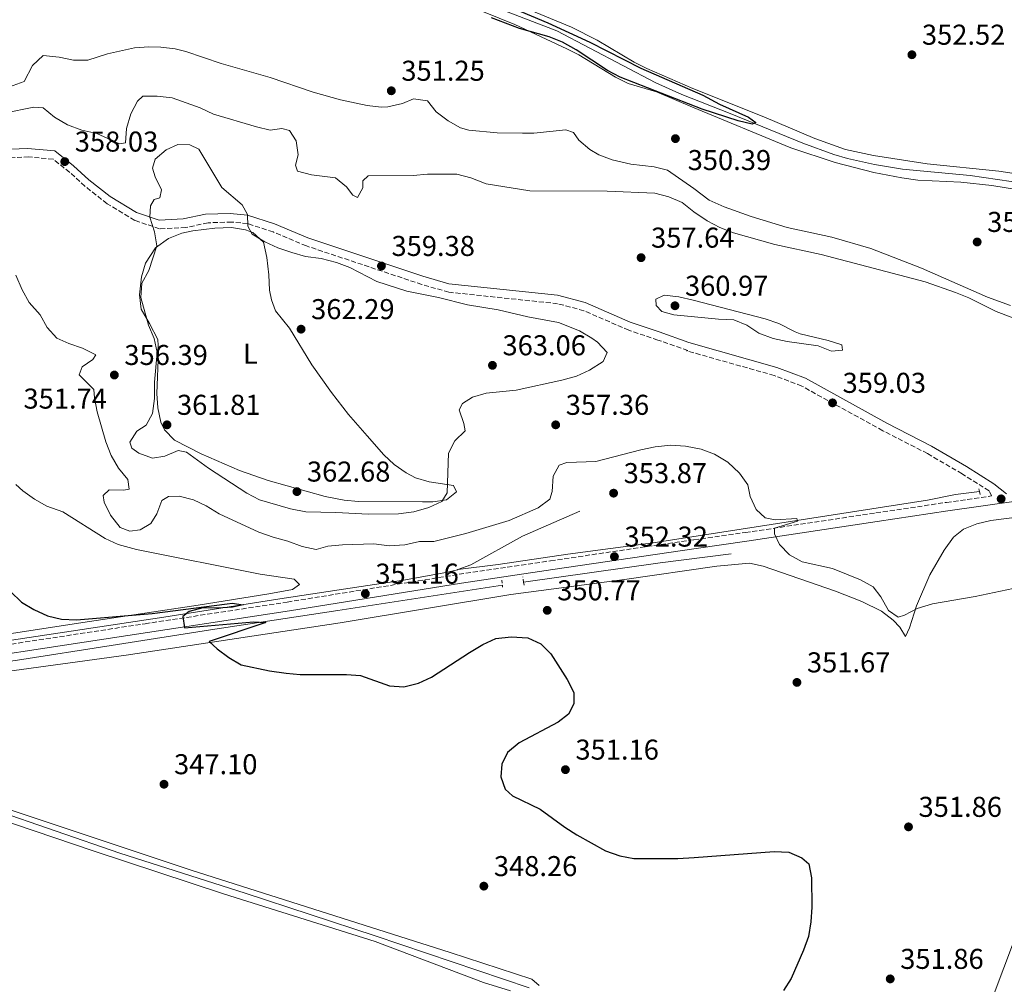
# Model space of a CAD drawing. Units: metres. Extents: x 597446 to 600898, y 4712923 to 4715287.
# Drawn here: x 598916 to 599260, y 4714257 to 4714594 of the extents above; entities that cross this region are included whole.
import ezdxf
from ezdxf.enums import TextEntityAlignment as Align

# ---------------------------------------------------------------- set-up
doc = ezdxf.new("R2010")
doc.units = ezdxf.units.M
doc.header["$MEASUREMENT"] = 0
doc.linetypes.add('DGN Style 2', pattern=[1.7399219301090239, 1.043953158065414, -0.6959687720436097])
doc.linetypes.add('DGN Style 3', pattern=[2.435890702152634, 1.739921930109024, -0.6959687720436097])
for name, color, linetype, lineweight in [('Acequia sin especificar', 4, 'Continuous', 0), ('Camino', 7, 'DGN Style 3', 0), ('Cota de punto acotado terreno', 7, 'Continuous', 0), ('Curva de nivel directora', 30, 'Continuous', 30), ('Curva de nivel intermedia', 30, 'Continuous', 0), ('Etiqueta de uso rústico', 92, 'Continuous', 0), ('Línea de cambio de uso (parcela vista)', 92, 'Continuous', 0), ('Margen derecho', 7, 'Continuous', 0), ('Pontón-alcantarilla (pasos de agua)', 1, 'DGN Style 2', 0), ('Punto acotado terreno (símbolo)', 7, 'Continuous', 0)]:
    doc.layers.add(name, color=color, linetype=linetype, lineweight=lineweight)
doc.styles.add('Style-Arial', font='arial.ttf')

# ---------------------------------------------------------------- blocks, each defined once
blk = doc.blocks.new('5PATER')
at = {"layer": 'Punto acotado terreno (símbolo)', "linetype": 'Continuous', "lineweight": 0}
h = blk.add_hatch(color=51, dxfattribs=at)
edge = h.paths.add_edge_path()
edge.add_ellipse((0, 0), major_axis=(-0.1095731443231308, -0.1110710700762829), ratio=0.9994222409660317, start_angle=0, end_angle=360)

msp = doc.modelspace()

# ---------------------------------------------------------------- linework, layer by layer
at = {"layer": 'Acequia sin especificar', "color": 4, "linetype": 'Continuous', "lineweight": 0, "extrusion": (-0.1387172792303895, 0.9788645477266824, 0.1502721319698225), "elevation": 4531704.911131039, "flags": 128}
msp.add_lwpolyline([(-1254718.208010054, -688452.8973054506), (-1254693.287767112, -688455.0922295348), (-1254645.072936729, -688455.1933781101)], dxfattribs=at)
at = {"layer": 'Acequia sin especificar', "color": 4, "linetype": 'Continuous', "lineweight": 0}
for points in [[(599420.1699999999, 4714485.449999999, 353.0099999999948), (599378.7000000002, 4714500.850000001, 352.2799999999988), (599360.5700000003, 4714507.949999999, 352.2400000000052), (599342.2999999998, 4714516.16, 352.1100000000006), (599335.1100000005, 4714518.65, 352.0399999999936), (599297.9800000006, 4714526.779999999, 351.6000000000058), (599288.4400000004, 4714529.41, 351.4600000000065), (599276.6399999997, 4714534.08, 351.2700000000041), (599266.9600000001, 4714536.609999999, 351.1300000000047), (599247.8799999999, 4714539.4, 351.0800000000018), (599224.2800000003, 4714541.699999999, 350.8600000000006), (599214.4000000004, 4714543.230000001, 350.8699999999953), (599205.0300000003, 4714545.359999999, 350.929999999993), (599200.2300000006, 4714546.779999999, 351), (599189.4500000002, 4714550.730000001, 351.0800000000018), (599164.0599999996, 4714561.15, 350.25), (599147.1500000004, 4714567.74, 349.8699999999953), (599138.0300000003, 4714571.82, 349.8699999999953), (599103.4299999997, 4714589.92, 349.8699999999953), (599081.9199999999, 4714598.230000001, 349.8699999999953)], [(599068.8700000001, 4714401.77, 351.0099999999948), (599083.0199999996, 4714403.609999999, 351.5099999999948), (599107.3700000001, 4714407.199999999, 351.3899999999995), (599137.0999999996, 4714411.119999999, 352.320000000007), (599167.9000000004, 4714415.939999999, 352.8999999999942), (599232.9100000003, 4714426.09, 357.679999999993), (599242.6900000004, 4714428.029999999, 358.179999999993), (599251.1500000004, 4714429.029999999, 358.2599999999948)], [(599068.8700000001, 4714401.77, 351.0099999999948), (599073.4699999997, 4714403.480000001, 351.1499999999942), (599091.5199999996, 4714413.439999999, 352.3999999999942), (599111.4500000002, 4714422.16, 352.5200000000041)], [(598858.1299999999, 4714368.869999999, 346.0899999999965), (598966.1200000001, 4714385.180000001, 349.1199999999953), (599006.6500000004, 4714391.619999999, 350.0099999999948), (599035.1200000001, 4714395.82, 351.0099999999948), (599049.9400000004, 4714398.060000001, 351.0399999999936), (599064.6900000004, 4714400.800000001, 350.9499999999971), (599068.7800000003, 4714401.74, 351.0099999999948), (599068.8700000001, 4714401.77, 351.0099999999948)], [(599084.4699999997, 4714396.33, 351.3999999999942), (599026.9400000004, 4714387.449999999, 349.3699999999953), (598982.4400000004, 4714380.710000001, 349.5500000000029), (598947.7699999996, 4714375.300000001, 349.0200000000041), (598915.0800000001, 4714370.199999999, 348.2400000000052), (598860.7000000002, 4714362.16, 346.25), (598817.5999999996, 4714356.08, 345.7299999999959), (598812.9000000004, 4714354.26, 345.8399999999965), (598811.2800000003, 4714353.16, 344.5899999999965)], [(598823.3700000001, 4714346.859999999, 344.6000000000058), (598827.7000000002, 4714344.9, 344.6699999999983), (598865.1200000001, 4714331.359999999, 345.6699999999983), (598906.1699999999, 4714318.060000001, 346.1000000000058), (598950.79, 4714302.76, 346.1000000000058), (598994.5800000001, 4714288.710000001, 346.3899999999995), (599040.0199999996, 4714273.850000001, 347.070000000007), (599093.8600000005, 4714255.720000001, 348)]]:
    msp.add_polyline3d(points, dxfattribs=at)
at = {"layer": 'Camino', "color": 7, "linetype": 'DGN Style 3', "lineweight": 0}
msp.add_polyline3d([(598869.5500000013, 4714369.160000001, 347.1000000000058), (598959.6200000001, 4714382.869999999, 349.7400000000052), (599009.2500000001, 4714390.440000001, 350.4999999999999), (599069.3000000005, 4714400.140000001, 351.2599999999949), (599101.2600000014, 4714404.87, 352.3899999999994), (599151.3799999986, 4714412.190000001, 353.5299999999991), (599169.3599999984, 4714414.730000002, 354.3999999999942), (599214.9699999974, 4714421.580000001, 357.8800000000047), (599239.6399999993, 4714425.26, 358.8500000000058), (599255.280000001, 4714427.510000001, 359.1900000000024), (599254.5199999987, 4714429.33, 359.1199999999954), (599245.0199999993, 4714435.230000001, 359.1199999999954), (599232.9600000004, 4714442.310000001, 359.1199999999954), (599217.3399999988, 4714450.300000001, 359.1199999999954), (599189.0300000003, 4714465.880000002, 358.3399999999965), (599179.4200000011, 4714469.57, 358.3399999999965), (599148.7600000012, 4714478.230000001, 357.9600000000065), (599149.1900000003, 4714478.290000002, 357.7700000000042), (599138.7899999978, 4714481.95, 357.7700000000042), (599128.6400000001, 4714485.380000002, 358.1399999999995), (599112.9400000002, 4714492.210000004, 358.8999999999941), (599103.7499999991, 4714494.66, 358.8999999999941), (599065.7699999989, 4714498.67, 358.8999999999941), (599056.3399999987, 4714501.37, 358.8999999999941), (599015.9800000002, 4714514.820000002, 359.6600000000036), (599004.3799999974, 4714519.710000002, 359.6600000000036), (598995.4400000012, 4714522.640000002, 359.6600000000036), (598989.870000001, 4714523.150000001, 360.0399999999935), (598981.6499999979, 4714522.930000001, 360.0399999999935), (598973.8999999985, 4714521.27, 360.0399999999935), (598964.6999999986, 4714520.82, 359.6600000000036), (598955.9999999992, 4714523.750000001, 359.2799999999989), (598946.3399999987, 4714529.600000001, 358.8999999999941), (598938.6200000006, 4714535.670000001, 358.8999999999941), (598933.3099999976, 4714540.53, 357.7700000000042), (598927.5199999985, 4714545.15, 357.3899999999995), (598919.0499999993, 4714545.91, 356.6300000000048), (598904.2899999983, 4714545.240000002, 353.9900000000054)], dxfattribs=at)
at = {"layer": 'Curva de nivel directora', "color": 30, "linetype": 'Continuous', "lineweight": 30, "flags": 128}
for points, elevation in [([(599080.6699999986, 4714601.100000001), (599100.3699999995, 4714592.78), (599115.03, 4714586.029999999), (599132.8600000001, 4714576.970000001), (599154.4400000008, 4714567.480000002), (599160.2799999992, 4714564.400000002), (599170.4600000003, 4714559.850000001), (599172.9500000003, 4714557.990000002), (599171.7099999997, 4714557.37), (599166.8499999982, 4714558.560000001), (599154.2999999999, 4714562.650000002), (599125.589999999, 4714573.780000002), (599121.1999999991, 4714576.160000001), (599110.2600000004, 4714583.380000001), (599105.4399999989, 4714586.000000001), (599100.8300000001, 4714587.930000001), (599090.4599999987, 4714590.760000002), (599080.690000001, 4714594.51)], 350), ([(598912.6399999988, 4714394.09), (598916.4000000008, 4714390.42), (598920.7100000001, 4714387.880000001), (598925.5499999993, 4714385.680000002), (598930.3999999998, 4714384.45), (598935.63, 4714384.270000001), (598962.1500000004, 4714386.400000001), (598988.2699999985, 4714389.880000001), (598989.9999999985, 4714390.030000002), (598993.8399999986, 4714389.52), (598990.1199999992, 4714388.67), (598985.0099999995, 4714388.359999999), (598979.8099999983, 4714388.450000001), (598975.0000000005, 4714387.199999999), (598972.7599999986, 4714385.380000002), (598973.36, 4714381.420000001), (598997.5099999988, 4714383.5), (599001.7800000003, 4714383.27), (598982.0199999989, 4714376.680000001), (598984.86, 4714374.070000002), (598988.8899999999, 4714371.11), (598993.2100000004, 4714368.480000001), (599003.1300000002, 4714366.410000003), (599008.8700000001, 4714365.550000002), (599013.8500000001, 4714365.16), (599029.9300000002, 4714365.110000002), (599034.91, 4714364.770000001), (599045.0300000008, 4714361.210000001)], 350), ([(599045.0300000008, 4714361.210000001), (599050.0199999998, 4714360.779999999), (599055.1699999997, 4714362.16), (599059.7400000006, 4714364.230000001), (599072.9299999982, 4714372.869999999), (599077.669999999, 4714375.59), (599082.1900000008, 4714377.699999999), (599087.4900000005, 4714378.27), (599093.2899999984, 4714377.890000002), (599097.8599999994, 4714375.890000002), (599101.3499999985, 4714372.300000002), (599107.1100000008, 4714363.340000001), (599109.3899999985, 4714358.890000001), (599109.4299999988, 4714354.910000003), (599107.5600000002, 4714351.32), (599103.9599999993, 4714348.480000001), (599090.2899999989, 4714341.240000002), (599086.2000000007, 4714337.890000001), (599084.2099999991, 4714333.810000001), (599083.9400000009, 4714329.350000001), (599085.4099999995, 4714325.130000004), (599088.009999999, 4714322.77), (599097.6499999993, 4714318.150000002), (599106.2999999995, 4714311.800000002), (599110.4999999994, 4714309.090000001), (599120.5199999998, 4714303.570000002), (599125.4699999985, 4714301.820000002), (599130.3700000001, 4714300.810000001), (599145.7100000002, 4714300.850000001), (599151.4900000005, 4714301.230000001), (599179.4300000002, 4714303.34), (599184.5300000008, 4714303.050000001), (599189.1199999996, 4714301.060000001), (599191.489999999, 4714299.020000001), (599192.4399999989, 4714294.11), (599192.5300000005, 4714283.830000001), (599192.26, 4714278.75), (599191.3799999994, 4714273.67), (599189.6200000005, 4714268.850000001), (599185.369999999, 4714258.939999999), (599182.6299999986, 4714254.750000001)], 350.0000000000001)]:
    msp.add_lwpolyline(points, dxfattribs=dict(at, elevation=elevation))
at = {"layer": 'Curva de nivel intermedia', "color": 30, "linetype": 'Continuous', "lineweight": 0, "flags": 128}
for points, elevation in [([(599273.6500000019, 4714485.609999999), (599256.9400000017, 4714491.970000001), (599247.3700000007, 4714496.649999999), (599242.7500000006, 4714498.550000002), (599232.1, 4714502.310000001), (599195.860000001, 4714511.859999999), (599179.6500000014, 4714515.390000002), (599165.1500000019, 4714519.41), (599160.4500000011, 4714521.29), (599156.0200000011, 4714523.61), (599151.3000000003, 4714526.769999999), (599147.2200000011, 4714530.009999999), (599142.6300000001, 4714531.970000001), (599137.6700000003, 4714533.21), (599121.1000000008, 4714533.939999999), (599094.0900000009, 4714534.039999999), (599078.7900000011, 4714536.580000001), (599073.410000001, 4714538.57), (599068.5800000008, 4714539.96), (599058.3000000012, 4714539.869999998), (599053.3200000012, 4714539.390000001), (599037.6100000001, 4714539.319999998), (599035.7400000015, 4714537.600000001), (599035.7300000003, 4714535.119999999), (599033.8600000017, 4714531.779999999), (599032.2500000001, 4714532.529999998), (599030.0300000006, 4714535.51), (599026.1100000001, 4714538.609999998), (599017.7900000007, 4714539.640000001), (599012.8300000009, 4714540.899999999), (599012.2200000007, 4714543.009999999), (599013.1000000014, 4714546.599999999), (599012.3800000016, 4714551.55), (599010.0300000003, 4714555.159999999), (599007.4300000007, 4714555.91), (599003.3400000003, 4714555.31), (598998.51, 4714556.439999998), (598983.5400000011, 4714560.83), (598978.8400000005, 4714563.079999999), (598969.0599999994, 4714566.579999999), (598963.8600000005, 4714567.100000001), (598958.7800000019, 4714567.109999998), (598956.92, 4714565.390000001), (598954.6400000001, 4714560.939999999), (598953.1600000005, 4714555.859999999), (598952.7200000002, 4714550.880000002), (598950.6700000005, 4714550.539999999), (598942.7500000013, 4714554.16), (598937.55, 4714555.300000001), (598932.4800000006, 4714557.17), (598928.0300000004, 4714559.789999999), (598924.0700000018, 4714563.029999999), (598920.7300000002, 4714563.289999999), (598910.4400000017, 4714561.220000002)], 355.0000000000001), ([(598971.1100000013, 4714550.220000001), (598967.0099999997, 4714548.38), (598963.1699999997, 4714545.180000001), (598962.1600000015, 4714541.949999999), (598963.1400000006, 4714538.970000001), (598965.3500000011, 4714534.380000001), (598964.7200000008, 4714531.659999999), (598962.7400000005, 4714531.04), (598961.490000001, 4714528.82), (598961.2300000017, 4714524.849999998), (598962.9500000007, 4714519.77), (598963.6700000003, 4714514.819999999), (598960.9099999999, 4714506.27), (598958.5400000005, 4714501.819999999), (598958.1500000017, 4714496.859999999), (598960.8499999995, 4714487.189999999), (598962.8099999998, 4714482.480000001), (598963.790000001, 4714477.569999999), (598962.9100000004, 4714467.199999998), (598962.8600000012, 4714461.539999999), (598962.2199999997, 4714456.329999999), (598959.98, 4714452.249999999), (598956.7500000002, 4714450.159999999), (598954.2500000013, 4714446.330000001), (598954.9900000012, 4714444.220000001), (598957.4600000011, 4714442.470000001), (598962.1700000005, 4714440.74), (598966.5, 4714441.449999999), (598971.2200000008, 4714443.420000001), (598974.0700000006, 4714442.789999999), (598981.7300000006, 4714437.180000001), (598995.1999999997, 4714428.460000001), (598999.6400000011, 4714426.140000001), (599010.4200000013, 4714422.96), (599015.75, 4714421.939999999), (599026.28, 4714421.779999999), (599037.6700000004, 4714421.119999998), (599048.2000000004, 4714421.21), (599053.5300000013, 4714421.930000001), (599058.7400000015, 4714423.519999999), (599063.29, 4714425.550000001), (599065.2100000001, 4714428.579999999), (599065.6300000004, 4714442.459999999), (599067.87, 4714446.779999998), (599071.4700000009, 4714450.289999999), (599070.9900000002, 4714452.84), (599069.3000000005, 4714457.569999999), (599070.520000001, 4714459.78), (599074.000000001, 4714461.999999999), (599078.7799999999, 4714463.460000001), (599089.2699999996, 4714464.51), (599105.24, 4714467.960000001), (599110.3300000017, 4714469.310000001), (599114.8600000002, 4714471.409999999), (599119.6400000014, 4714474.480000001), (599121.0100000014, 4714477.569999999), (599117.7300000002, 4714481.210000001), (599115.7000000007, 4714482.67), (599111.370000001, 4714485.21), (599104.0599999998, 4714488.07), (599093.3100000008, 4714490.06), (599082.9800000021, 4714492.519999999), (599072.28, 4714494.32), (599062.100000001, 4714496.88), (599051.0900000005, 4714499.01), (599040.5700000017, 4714502.389999999), (599031.1700000005, 4714507.26), (599026.4900000001, 4714509.01), (599021.1400000014, 4714510.390000001), (599015.7000000009, 4714511.150000001), (599010.8900000007, 4714512.529999998), (599006.0400000004, 4714514.159999999), (599001.5099999997, 4714516.259999999), (598997.0100000004, 4714518.9), (598995.5400000018, 4714521.759999999), (598995.4299999999, 4714525.850000001), (598993.5800000015, 4714529.199999998), (598986.4000000021, 4714535.279999999), (598978.4100000013, 4714548.579999999), (598975.2000000017, 4714550.199999999), (598971.1100000013, 4714550.220000001)], 359.9999999999999), ([(598914.4500000017, 4714504.579999999), (598916.6599999999, 4714499.49), (598919.0899999996, 4714495.130000002), (598922.9499999997, 4714490.8), (598925.4100000008, 4714486.329999999), (598928.7600000014, 4714482.61), (598932.9500000001, 4714480.730000001), (598937.7700000014, 4714479.099999999), (598942.4699999996, 4714476.850000001), (598941.3499999997, 4714475.119999997), (598937.6200000015, 4714472.659999999), (598936.6200000001, 4714469.809999999), (598941.6800000007, 4714464.710000001), (598941.9199999998, 4714461.74), (598942.9300000002, 4714456.839999998), (598945.9499999998, 4714446.359999999), (598947.7200000001, 4714441.680000001), (598950.3799999999, 4714437.17), (598953.5899999996, 4714433.199999999), (598954.0700000002, 4714429.849999999), (598952.0899999999, 4714429.490000002), (598947.0899999997, 4714429.59), (598945.02, 4714427.649999999), (598945.3799999999, 4714425.3), (598947.5400000013, 4714420.789999999), (598950.9299999998, 4714416.48), (598954.2699999991, 4714415.230000001), (598957.860000001, 4714415.710000001), (598961.5900000016, 4714417.929999999), (598963.7100000005, 4714421.27), (598965.4600000007, 4714425.970000001), (598967.820000001, 4714427.32), (598971.5300000014, 4714427.430000001), (598976.4800000001, 4714426.179999999), (598980.9999999997, 4714424.029999998), (598985.5100000004, 4714421.310000001), (598999.3700000006, 4714414.819999999), (599004.3200000017, 4714413.069999999), (599009.5099999994, 4714411.679999999), (599014.4600000003, 4714409.810000001), (599019.370000001, 4714408.8), (599023.5100000006, 4714410.020000001), (599028.5900000011, 4714410.38), (599039.49, 4714410.829999999), (599044.9400000015, 4714410.069999999), (599050.400000002, 4714410.42), (599055.4800000003, 4714411.640000001), (599060.4900000016, 4714411.539999999), (599071.7200000011, 4714414.430000001), (599086.7800000019, 4714418.890000001), (599096.9100000017, 4714423.390000002), (599101.0100000009, 4714426.349999999), (599101.8800000005, 4714429.07), (599102.150000001, 4714434.390000001), (599104.2699999999, 4714438.230000001), (599107.0000000013, 4714439.209999999), (599117.0700000008, 4714439.529999999), (599132.7900000009, 4714443.579999999), (599137.8700000015, 4714444.67), (599143.3200000008, 4714445.269999999), (599148.4000000014, 4714444.88), (599153.8500000007, 4714443.87), (599158.510000001, 4714442.07), (599163.1900000015, 4714439.259999999), (599167.3300000011, 4714435.52), (599170.2200000011, 4714431.440000001), (599171.0100000001, 4714427.329999999), (599173.1000000001, 4714422.74), (599176.3099999998, 4714419.88), (599179.780000001, 4714419.12), (599187.3400000005, 4714419.640000001), (599187.5900000008, 4714418.65), (599179.5399999997, 4714416.27), (599179.5500000007, 4714414.279999998), (599181.300000001, 4714410.57), (599184.7099999996, 4714406.92), (599189.1900000012, 4714404.49), (599199.8000000016, 4714402.199999999), (599209.6100000017, 4714398.259999999), (599213.9600000014, 4714395.789999999), (599216.7000000017, 4714392.21), (599219.3200000013, 4714387.51)], 355.0000000000001), ([(599140.9100000013, 4714497.689999999), (599138.0600000013, 4714496.210000001), (599138.1700000009, 4714493.980000001), (599140.1500000014, 4714491.989999998), (599144.3600000001, 4714490.739999999), (599159.9600000017, 4714489.199999999), (599165.2900000004, 4714489.05), (599169.8700000002, 4714487.179999999), (599173.9900000019, 4714484.349999999), (599179.0200000011, 4714482.560000001), (599183.8899999993, 4714481.460000001), (599194.740000001, 4714479.900000001), (599199.4500000007, 4714478.029999998), (599203.2900000006, 4714478.390000001), (599203.0500000014, 4714480.25), (599198.2900000005, 4714481.749999999), (599188.5300000019, 4714484.140000002), (599186.7100000001, 4714484.890000001), (599181.0199999993, 4714487.76), (599176.2699999996, 4714489.34), (599151.0600000012, 4714495.920000001), (599146.1100000002, 4714497.05), (599140.9100000013, 4714497.689999999)], 359.9999999999999), ([(599219.3200000013, 4714387.51), (599222.6800000009, 4714385.16), (599224.9100000015, 4714385.909999999), (599229.3600000017, 4714388.189999999), (599234.6900000004, 4714389.79), (599249.6600000017, 4714392.409999999), (599265.1500000015, 4714395.67)], 355.0000000000001), ([(599262.6200000013, 4714270.699999999), (599253.5199999998, 4714246.609999998)], 355.0000000000001)]:
    msp.add_lwpolyline(points, dxfattribs=dict(at, elevation=elevation))
at = {"layer": 'Línea de cambio de uso (parcela vista)', "color": 92, "linetype": 'Continuous', "lineweight": 0}
for points in [[(598993.8600000005, 4714633.76, 349.3699999999953), (599014.8899999997, 4714626.66, 349.75), (599037.6100000005, 4714619.560000001, 350.1300000000047), (599056.4600000001, 4714612.880000001, 350.4700000000012), (599108.6500000004, 4714591.230000001, 350.5), (599117.5499999998, 4714586.689999999, 350.5399999999936), (599130.5099999999, 4714579.07, 350.7400000000052), (599134.9600000001, 4714576.800000001, 350.8399999999965), (599150.9299999997, 4714569.789999999, 351.2599999999948)], [(599265.4299999997, 4714534.33, 351.7200000000012), (599255.4299999997, 4714535.949999999, 351.5800000000018), (599244.5899999999, 4714537.100000001, 351.4600000000065), (599229.6100000005, 4714537.84, 351.4600000000065), (599224.04, 4714538.58, 351.4600000000065), (599214.2300000006, 4714540.52, 351.4600000000065), (599200.7599999999, 4714543.949999999, 351.1499999999942), (599185.2300000006, 4714549.119999999, 351.0800000000018), (599150.9000000004, 4714563.25, 350.8800000000047), (599138.3399999999, 4714568.619999999, 350.5), (599128.4299999997, 4714571.560000001, 350.5), (599123.9600000001, 4714573.800000001, 350.5), (599111.0999999996, 4714581.560000001, 350.5), (599106.9299999997, 4714583.74, 350.5), (599088.7800000003, 4714592.140000001, 350.2200000000012), (599049.8600000005, 4714608.050000001, 349.2700000000041)], [(598912.2100000001, 4714570.359999999, 352.9499999999971), (598917.4100000003, 4714572.32, 352.7700000000041), (598920.3300000001, 4714577.880000001, 352.7700000000041), (598924.0700000003, 4714581.390000001, 352.7700000000041), (598929.6500000004, 4714580.82, 352.4100000000035), (598934.6200000001, 4714579.76, 352.3999999999942), (598939.6200000001, 4714579.730000001, 352.0500000000029), (598946.4800000006, 4714581.9, 352.0200000000041), (598955.9299999997, 4714584.039999999, 352.0200000000041), (598960.9199999999, 4714584.42, 351.8000000000029), (598965.1299999999, 4714584.25, 351.6399999999995), (598970.0899999999, 4714583.640000001, 351.6399999999995), (598973.8300000001, 4714582.77, 351.6399999999995), (598986.1600000003, 4714578.609999999, 351.6399999999995), (599003.3200000003, 4714573.710000001, 351.2599999999948), (599018.3099999996, 4714568.57, 351.2599999999948), (599027.9400000004, 4714565.92, 351.4700000000012), (599037.1699999999, 4714563.9, 351.6399999999995)], [(599150.9299999997, 4714569.789999999, 351.2599999999948), (599175.7999999998, 4714559.91, 351.4900000000052), (599193.6600000003, 4714552.41, 351.7200000000012), (599204.3300000001, 4714548.52, 351.8500000000058), (599214.0999999996, 4714546.42, 351.8500000000058), (599232.8200000003, 4714543.49, 351.8500000000058), (599257.8600000005, 4714540.939999999, 351.6199999999953), (599267.75, 4714539.430000001, 351.5099999999948)], [(599037.1699999999, 4714563.9, 351.6399999999995), (599042.1500000004, 4714563.33, 351.3500000000058), (599044.4299999997, 4714563.390000001, 351.2599999999948), (599049.5099999999, 4714564.59, 351.2599999999948), (599053.3899999997, 4714566.27, 351.2599999999948), (599058.2300000006, 4714565.52, 351.2599999999948), (599061.3600000005, 4714561.640000001, 351.2599999999948), (599065.4600000001, 4714558.59, 351.1399999999995), (599069.8399999999, 4714556.109999999, 350.929999999993), (599072.7100000001, 4714555.310000001, 350.8800000000047), (599082.6799999997, 4714554.390000001, 350.8800000000047), (599091.5, 4714554.189999999, 350.8800000000047), (599095.4500000002, 4714554.26, 350.8800000000047), (599106.5899999999, 4714555.430000001, 350.8800000000047), (599109.25, 4714554.449999999, 350.8800000000047), (599111.1699999999, 4714551.779999999, 350.8800000000047), (599115.0199999996, 4714548.550000001, 350.8800000000047), (599118.1699999999, 4714546.67, 350.8800000000047), (599122.8499999996, 4714544.92, 350.5899999999965), (599129.3300000001, 4714543.34, 350.4700000000012), (599137.5199999996, 4714542.49, 350.8800000000047), (599142.1100000005, 4714541.26, 351.6399999999995), (599151.2800000003, 4714534.939999999, 351.2599999999948), (599156.6299999999, 4714530.789999999, 351.9100000000035), (599161.9500000002, 4714528.460000001, 351.8999999999942), (599171.3799999999, 4714525.17, 352.2599999999948), (599183.9199999999, 4714521.25, 352.4600000000065), (599199.5599999996, 4714517.949999999, 352.4600000000065), (599213.2199999997, 4714513.99, 352.4600000000065), (599230.8399999999, 4714507.109999999, 352.2899999999936), (599253.9500000002, 4714496.92, 352.6499999999942), (599261.9400000004, 4714494.050000001, 352.7100000000065)], [(599056.5099999999, 4714425.41, 361.8500000000058), (599034.1699999999, 4714425.600000001, 361.8500000000058), (599029.1799999997, 4714426, 361.8500000000058), (599022.5599999996, 4714427.27, 361.8500000000058), (599002.6200000001, 4714432.9, 361.6399999999995), (598992.5800000001, 4714436.34, 361.3099999999977), (598979.1699999999, 4714442.220000001, 361.0899999999965), (598969.9500000002, 4714447.02, 361.0899999999965), (598966.3700000001, 4714450.59, 361.0899999999965), (598965.1399999997, 4714453.33, 361.0899999999965), (598964.0599999996, 4714458.27, 360.9400000000023), (598963.7000000002, 4714463.24, 360.7299999999959), (598964.2599999999, 4714478.02, 360.7100000000065), (598964.0300000003, 4714482.130000001, 360.3399999999965), (598961.1500000004, 4714487.710000001, 360.3399999999965), (598958.2599999999, 4714492.800000001, 359.9600000000065), (598957.7000000002, 4714497.779999999, 359.929999999993), (598958.3300000001, 4714504.01, 360.1199999999953), (598959.7400000002, 4714508.859999999, 360.3000000000029), (598963.2100000001, 4714514.16, 360.5200000000041), (598967.79, 4714517.449999999, 360.7100000000065), (598972.5, 4714519.26, 360.5200000000041), (598976.2699999996, 4714520.08, 360.3399999999965), (598984.0199999996, 4714521.02, 360.3399999999965), (598989.8200000003, 4714521.24, 360.3399999999965), (598994.7199999997, 4714520.51, 360.3399999999965), (598997.3200000003, 4714519.52, 360.3399999999965), (599000.9400000004, 4714516.119999999, 360.3399999999965), (599002.1299999999, 4714510.789999999, 360.3399999999965), (599002.8300000001, 4714504.74, 360.3399999999965), (599003.0499999998, 4714499.42, 360.3399999999965), (599003.7699999996, 4714496.029999999, 360.7100000000065), (599005.2100000001, 4714492.15, 360.7100000000065), (599010.0199999996, 4714486.08, 361.0899999999965), (599017.8799999999, 4714473.310000001, 361.429999999993), (599024.7300000006, 4714463.619999999, 361.6699999999983), (599030.7300000006, 4714456, 361.8500000000058), (599037.2300000006, 4714448.470000001, 361.8500000000058), (599043.0199999996, 4714441.92, 361.4700000000012), (599046.6399999997, 4714438.480000001, 361.3300000000018), (599050.7800000003, 4714435.619999999, 361.2299999999959), (599054.1200000001, 4714433.890000001, 361.0899999999965), (599058.8899999997, 4714432.430000001, 360.5899999999965), (599067.4199999999, 4714431.180000001, 359.9600000000065), (599068.3799999999, 4714429, 360.3399999999965), (599064.9800000006, 4714426.109999999, 360.3399999999965), (599060.0999999996, 4714425.49, 361.3399999999965), (599056.5099999999, 4714425.41, 361.8500000000058)], [(598891.6799999997, 4714376.220000001, 348.2400000000052), (598937.8799999999, 4714383.289999999, 349.5800000000018), (598978.2199999997, 4714389.390000001, 351.3000000000029), (599002.8799999999, 4714393.27, 350.8800000000047), (599011.1500000004, 4714394.84, 351.3000000000029), (599013.5700000003, 4714396.52, 351.679999999993), (599011.6500000004, 4714398.460000001, 352.0599999999977), (598999.7999999998, 4714400.199999999, 352.0599999999977), (598956.6200000001, 4714408.810000001, 352.0599999999977), (598950.2199999997, 4714410.539999999, 352.0599999999977), (598945.6600000003, 4714412.59, 352.0599999999977), (598930.9100000003, 4714421.99, 352.0599999999977), (598925.3499999996, 4714423.939999999, 351.679999999993), (598920.9699999997, 4714426.369999999, 351.4799999999959), (598916.9000000004, 4714429.279999999, 351.3399999999965), (598914.4800000006, 4714431.480000001, 351.3000000000029)], [(598885.75, 4714362.65, 347.3800000000047), (598953.0300000003, 4714371.859999999, 348.8699999999953), (599027.7199999997, 4714383.17, 350.179999999993), (599087.4299999997, 4714393.039999999, 351.6000000000058), (599127.0899999999, 4714398.279999999, 351.4400000000023), (599159.3399999999, 4714402.949999999, 352.3500000000058), (599170.75, 4714403.980000001, 353.320000000007), (599175.5899999999, 4714403, 353.6199999999953), (599200.79, 4714394.279999999, 353.7100000000065), (599210.0599999996, 4714390.600000001, 353.9600000000065), (599216.9400000004, 4714387.27, 354.1000000000058), (599220.9900000002, 4714384.16, 353.9900000000052), (599223.2800000003, 4714381.710000001, 353.8999999999942), (599225.2699999996, 4714378.369999999, 353.8999999999942), (599226.6299999999, 4714381.470000001, 354.1000000000058), (599229.0800000001, 4714389.17, 355.6499999999942), (599233.7599999999, 4714399.970000001, 356.8099999999977), (599238.7599999999, 4714408.58, 357.7299999999959), (599242.0099999999, 4714413.119999999, 358.2400000000052), (599245.4900000002, 4714415.890000001, 358.5500000000029), (599250.2400000002, 4714417.76, 358.7200000000012), (599255.0899999999, 4714418.880000001, 358.75), (599275.2400000002, 4714421.529999999, 358.75)], [(598837.6399999997, 4714252.65, 347.0599999999977), (598830.4699999997, 4714268.380000001, 347.0599999999977), (598828.5800000001, 4714273.01, 346.9100000000035), (598827.1200000001, 4714278.310000001, 346.679999999993), (598826.2000000002, 4714288.27, 346.6900000000023), (598825.7800000003, 4714308.810000001, 345.929999999993), (598825.3600000005, 4714337.279999999, 345.929999999993), (598825.4000000004, 4714338.82, 345.929999999993), (598827.0999999996, 4714341.230000001, 345.929999999993), (598829.04, 4714340.980000001, 345.929999999993), (598833.1500000004, 4714339.27, 345.929999999993), (598852.0499999998, 4714332.77, 346.1999999999971), (598900.4400000004, 4714317.350000001, 347.0099999999948), (598941.4299999997, 4714303.550000001, 347.4400000000023), (598987.0300000003, 4714288.550000001, 347.070000000007), (599039.9800000006, 4714271.880000001, 347.5099999999948), (599077.8700000001, 4714257.58, 348.3600000000006), (599087.2999999998, 4714254.640000001, 348.5099999999948)], [(599097.3499999996, 4714256.529999999, 348.570000000007), (599094.6900000004, 4714258.710000001, 348.1900000000023), (599066.1900000004, 4714268.08, 347.8399999999965), (598975.6699999999, 4714296.77, 347.3000000000029), (598845.9000000004, 4714340.02, 346.4600000000065)]]:
    msp.add_polyline3d(points, dxfattribs=at)
at = {"layer": 'Margen derecho', "color": 7, "linetype": 'Continuous', "lineweight": 0}
for points in [[(599260.5399999982, 4714428.270000001, 359.179999999993), (599256.1499999983, 4714431.740000002, 359.1199999999954), (599246.5799999972, 4714437.790000002, 359.1199999999954), (599234.3999999977, 4714444.940000001, 359.1199999999954), (599218.7499999992, 4714452.949999999, 359.1199999999954), (599190.2999999998, 4714468.600000001, 358.3399999999965), (599180.370000001, 4714472.42, 358.3399999999965), (599149.579999997, 4714481.119999999, 357.9600000000065), (599139.1700000024, 4714484.790000002, 357.9600000000065), (599129.1200000006, 4714488.180000001, 358.3300000000019), (599113.3200000002, 4714495.050000001, 359.0899999999965), (599103.690000001, 4714497.630000001, 359.0899999999965), (599065.7399999977, 4714501.630000002, 359.0899999999965), (599056.6299999993, 4714504.24, 359.0899999999965), (599016.4299999995, 4714517.640000002, 359.8500000000059), (599004.8299999967, 4714522.52, 359.8500000000059), (598995.4400000012, 4714525.600000001, 359.8500000000059), (598989.3700000005, 4714526.150000001, 360.2299999999959), (598980.6800000002, 4714525.930000001, 360.2299999999959), (598972.8999999971, 4714524.260000001, 360.2299999999959), (598964.5100000007, 4714523.84, 359.8500000000059), (598956.6600000008, 4714526.490000002, 359.4700000000012), (598947.4499999996, 4714532.07, 359.0899999999965), (598939.9599999995, 4714537.960000002, 359.0899999999965), (598934.6599999999, 4714542.820000002, 357.9600000000065), (598928.0799999973, 4714548.060000001, 357.5800000000019), (598918.5100000007, 4714548.920000001, 356.8200000000069), (598903.6199999999, 4714548.240000002, 354.1799999999931)], [(598870.3599999984, 4714366.080000001, 347.1000000000058), (598960.4299999992, 4714379.790000002, 349.7400000000052), (599010.0799999972, 4714387.350000001, 350.4999999999999), (599070.1200000008, 4714397.060000001, 351.2599999999949), (599102.059999997, 4714401.779999999, 352.3899999999994), (599152.1799999988, 4714409.100000001, 353.5299999999991), (599169.7899999976, 4714411.760000002, 354.3999999999942), (599215.420000001, 4714418.61, 357.8800000000047), (599240.0700000006, 4714422.290000001, 358.8500000000058), (599264.699999998, 4714425.840000001, 359.2400000000054)]]:
    msp.add_polyline3d(points, dxfattribs=at)
at = {"layer": 'Pontón-alcantarilla (pasos de agua)', "color": 1, "linetype": 'DGN Style 2', "lineweight": 0, "extrusion": (-0.02034583637422999, 0.08477431815858573, 0.9961924321751195), "elevation": 387827.5948295933, "flags": 128}
msp.add_lwpolyline([(-1682924.431725235, -4427449.311207083), (-1682924.431725235, -4427448.278879615)], dxfattribs=at)
at = {"layer": 'Pontón-alcantarilla (pasos de agua)', "color": 1, "linetype": 'DGN Style 2', "lineweight": 0, "extrusion": (-0.02190335593731474, 0.09351048112132357, 0.995377331929526), "elevation": 428079.9773298493, "flags": 128}
msp.add_lwpolyline([(-1658638.226628566, -4432900.846459215), (-1658638.226628566, -4432899.701120838)], dxfattribs=at)
at = {"layer": 'Pontón-alcantarilla (pasos de agua)', "color": 1, "linetype": 'DGN Style 2', "lineweight": 0, "elevation": 351.3099999999977, "flags": 128}
for points in [[(599091.8600000005, 4714397.42), (599091.5700000003, 4714399.230000001)], [(599092.04, 4714396.33), (599091.8600000005, 4714397.42)]]:
    msp.add_lwpolyline(points, dxfattribs=at)
at = {"layer": 'Pontón-alcantarilla (pasos de agua)', "color": 1, "linetype": 'DGN Style 2', "lineweight": 0, "extrusion": (-0.01430354614267538, 0.153763121010315, 0.9880042060562859), "elevation": 716678.2480975366, "flags": 128}
msp.add_lwpolyline([(-1033172.405879674, -4582944.269344381), (-1033172.405879674, -4582942.520945113)], dxfattribs=at)
at = {"layer": 'Pontón-alcantarilla (pasos de agua)', "color": 1, "linetype": 'DGN Style 2', "lineweight": 0, "extrusion": (-0.01537191666107121, 0.1537191658148943, 0.9879950011206222), "elevation": 715830.9784670108, "flags": 128}
msp.add_lwpolyline([(-1065211.297875161, -4575734.474704599), (-1065211.297875161, -4575733.762665275)], dxfattribs=at)

# ---------------------------------------------------------------- block references
at = {"layer": 'Punto acotado terreno (símbolo)', "color": 7, "linetype": 'Continuous', "lineweight": 0, "xscale": 10, "yscale": 10, "zscale": 10}
for p in [(599227.52, 4714581.619999999, 352.5200000000045), (599045.6400000011, 4714569.030000002, 351.25), (599144.8999999987, 4714552.320000002, 350.3899999999999), (598931.5599999975, 4714544.290000002, 358.0299999999993), (599250.3099999977, 4714516.220000001, 351.9400000000028), (599042.199999999, 4714507.830000003, 359.3800000000047), (599132.8999999982, 4714510.730000001, 357.6399999999999), (599144.7399999979, 4714493.940000001, 360.9700000000016), (599014.1200000006, 4714485.76, 362.2899999999936), (599080.9799999993, 4714473.130000001, 363.0599999999981), (598948.8799999979, 4714469.750000001, 356.3899999999999), (599199.7899999982, 4714460.020000001, 359.0299999999988), (598967.269999999, 4714452.340000001, 361.8099999999977), (599103.0699999996, 4714452.340000001, 357.3600000000006), (599012.6700000021, 4714429.02, 362.679999999993), (599123.3000000003, 4714428.480000001, 353.8699999999958), (599258.6900000018, 4714426.480000001, 359.0299999999988), (599123.5899999986, 4714406.300000001, 352.320000000007), (599036.5700000008, 4714393.359999999, 351.1600000000035), (599100.109999998, 4714387.550000003, 350.7700000000041), (599187.3500000016, 4714362.380000002, 351.6699999999987), (599106.4699999993, 4714331.9, 351.1600000000035), (598966.2299999996, 4714326.800000003, 347.1000000000058), (599226.3299999987, 4714311.910000001, 351.860000000001), (599077.9799999997, 4714291.210000002, 348.2599999999952), (599219.9400000006, 4714258.810000001, 351.860000000001)]:
    msp.add_blockref('5PATER', p, dxfattribs=at)

# ---------------------------------------------------------------- texts
at = {"layer": 'Cota de punto acotado terreno', "color": 7, "linetype": 'Continuous', "lineweight": 0, "style": 'Style-Arial'}
for s, p in [('352.52', (599231.0199999983, 4714585.119999999, 352.5200000000041)), ('351.25', (599049.1399999997, 4714572.529999998, 351.25)), ('358.03', (598935.0599999977, 4714547.790000001, 358.0299999999988)), ('350.39', (599149.1799999997, 4714541.33, 350.3899999999995)), ('351.94', (599253.8099999981, 4714519.720000001, 351.9400000000023)), ('357.64', (599136.3999999984, 4714514.230000001, 357.6399999999995)), ('359.38', (599045.6999999997, 4714511.329999999, 359.3800000000047)), ('360.97', (599148.2399999981, 4714497.439999999, 360.9700000000012)), ('362.29', (599017.620000001, 4714489.259999999, 362.2899999999936)), ('363.06', (599084.4800000001, 4714476.63, 363.0599999999977)), ('356.39', (598952.3799999988, 4714473.250000001, 356.3899999999995)), ('359.03', (599203.2899999984, 4714463.519999999, 359.0299999999988)), ('351.74', (598917.1299999994, 4714458.009999999, 351.7400000000052)), ('361.81', (598970.7699999993, 4714455.840000001, 361.8099999999977)), ('357.36', (599106.57, 4714455.840000001, 357.3600000000006)), ('362.68', (599016.1700000003, 4714432.519999999, 362.679999999993)), ('353.87', (599126.8000000007, 4714431.980000001, 353.8699999999953)), ('352.32', (599127.089999999, 4714409.800000002, 352.320000000007)), ('351.16', (599040.0699999989, 4714396.859999998, 351.1600000000035)), ('350.77', (599103.6099999984, 4714391.050000002, 350.7700000000041)), ('351.67', (599190.8500000018, 4714365.880000002, 351.6699999999983)), ('351.16', (599109.9699999975, 4714335.4, 351.1600000000035)), ('347.10', (598969.7300000003, 4714330.300000002, 347.1000000000058)), ('351.86', (599229.8299999969, 4714315.41, 351.8600000000006)), ('348.26', (599081.4800000001, 4714294.710000001, 348.2599999999948)), ('351.86', (599223.4400000009, 4714262.309999999, 351.8600000000006))]:
    msp.add_text(s, height=7.000000000000002, dxfattribs=at).set_placement(p)
at = {"layer": 'Etiqueta de uso rústico', "color": 92, "linetype": 'Continuous', "lineweight": 0, "style": 'Style-Arial'}
msp.add_text('L', height=7.000000000000002, dxfattribs=at).set_placement((598996.4014203816, 4714477.200009999, 360.9900000000052), align=Align.MIDDLE_CENTER)

doc.saveas('drawing.dxf')
